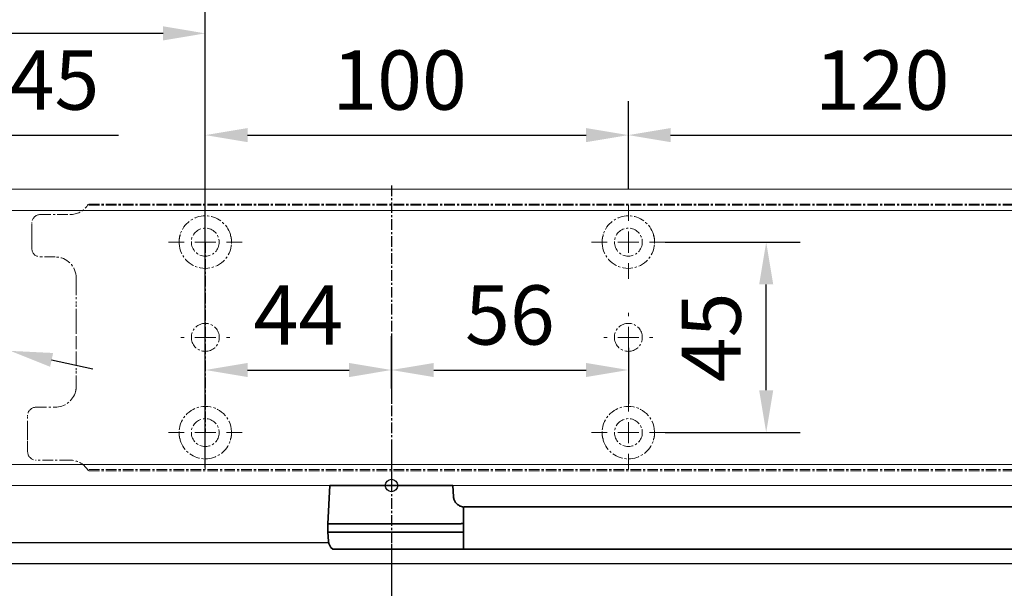
# Model space of a CAD drawing. Units: millimetres. Extents: x 0 to 2700, y 0 to 7514.
# Drawn here: x 180 to 413, y 4526 to 4660 of the extents above; entities that cross this region are included whole.
import ezdxf

# ---------------------------------------------------------------- set-up
doc = ezdxf.new("R2010")
doc.units = ezdxf.units.MM
doc.linetypes.add('MITTEX2', pattern=[4, 2.5, -0.5, 0.5, -0.5])
for name, color, linetype in [('01_BLOCKFANG', 2, 'Continuous'), ('02_BEMASSUNG', 4, 'Continuous'), ('03_MITTELLINIE', 1, 'MITTEX2'), ('4', 7, 'Continuous'), ('Mass', 7, 'Continuous')]:
    doc.layers.add(name, color=color, linetype=linetype)
doc.styles.add('Bemassungstext (DORMA)', font='isocpeur.ttf')
doc.dimstyles.new('DORMA_M', dxfattribs={"dimtxt": 3.5, "dimasz": 2.5, "dimexe": 2, "dimexo": 0, "dimgap": 1.5, "dimtad": 1, "dimdec": 8, "dimtxsty": 'Bemassungstext (DORMA)', "dimcen": 0.1, "dimclrt": 256, "dimadec": 8, "dimazin": 2, "dimtfac": 1, "dimtdec": 8, "dimtmove": 0, "dimatfit": 3, "dimfxl": 1, "dimtolj": 1, "dimarcsym": 0})

# ---------------------------------------------------------------- blocks, each defined once
blk = doc.blocks.new('Tür Frontansicht BGS GS 2flg.')
at = {"layer": '4', "color": 254, "linetype": 'Continuous'}
for p, q in [((226.16, 350.55), (100, 350.55)), ((226.16, 350.55), (100, 350.55)), ((632.33, 345.55), (111, 345.55)), ((632.33, 345.55), (111, 345.55))]:
    blk.add_line(p, q, dxfattribs=at)
blk = doc.blocks.new('Blockfang')
at = {"layer": '01_BLOCKFANG'}
for p, q in [((-1.48, 0), (1.48, 0)), ((0, 1.48), (0, -1.48))]:
    blk.add_line(p, q, dxfattribs=at)
blk.add_circle((0, 0), 1.48, dxfattribs=at)
blk = doc.blocks.new('*D259')
at = {"layer": '02_BEMASSUNG', "color": 0, "lineweight": -2, "transparency": 16777216}
for p, q in [((-15, -35.18), (-15, 90.79)), ((30.25, 35), (30.25, 90.79)), ((-5, 82.79), (20.25, 82.79)), ((30.25, 82.79), (70.45, 82.79))]:
    blk.add_line(p, q, dxfattribs=at)
at = {"layer": '02_BEMASSUNG', "color": 0, "transparency": 16777216}
for points in [[(-5, 84.45), (-5, 81.12), (-15, 82.79)], [(20.25, 84.45), (20.25, 81.12), (30.25, 82.79)]]:
    blk.add_solid(points, dxfattribs=at)
at = {"layer": 'Defpoints', "color": 0, "transparency": 16777216}
for p in [(30.25, 82.79), (30.25, 35), (-15, -35.18)]:
    blk.add_point(p, dxfattribs=at)
at = {"layer": '02_BEMASSUNG', "transparency": 16777216, "insert": (55.35, 95.79), "char_height": 14, "attachment_point": 5, "style": 'Bemassungstext (DORMA)'}
blk.add_mtext('\\A1;45', dxfattribs=at)
blk = doc.blocks.new('SW_CENTERMARKSYMBOL_2')
at = {"color": 0, "linetype": 'Continuous', "lineweight": 0}
for p, q in [((0, 5), (0, 5.8)), ((0, 0), (0, 2.5)), ((-5, 0), (-5.8, 0)), ((0, 0), (-2.5, 0)), ((0, 0), (0, -2.5)), ((0, 0), (2.5, 0)), ((5, 0), (5.8, 0)), ((0, -5), (0, -5.8))]:
    blk.add_line(p, q, dxfattribs=at)
blk = doc.blocks.new('SW_CENTERMARKSYMBOL_3')
at = {"color": 0, "linetype": 'Continuous', "lineweight": 0}
for p, q in [((0, 5), (0, 8.7)), ((0, 0), (0, 2.5)), ((-5, 0), (-8.7, 0)), ((0, 0), (-2.5, 0)), ((0, 0), (0, -2.5)), ((0, 0), (2.5, 0)), ((5, 0), (8.7, 0)), ((0, -5), (0, -8.7))]:
    blk.add_line(p, q, dxfattribs=at)
blk = doc.blocks.new('SW_CENTERMARKSYMBOL_4')
at = {"color": 0, "linetype": 'Continuous', "lineweight": 0}
for p, q in [((0, 5), (0, 8.7)), ((0, 0), (0, 2.5)), ((-5, 0), (-8.7, 0)), ((0, 0), (-2.5, 0)), ((0, 0), (0, -2.5)), ((0, 0), (2.5, 0)), ((5, 0), (8.7, 0)), ((0, -5), (0, -8.7))]:
    blk.add_line(p, q, dxfattribs=at)
blk = doc.blocks.new('SW_CENTERMARKSYMBOL_5')
at = {"color": 0, "linetype": 'Continuous', "lineweight": 0}
for p, q in [((0, 5), (0, 5.8)), ((0, 0), (0, 2.5)), ((-5, 0), (-5.8, 0)), ((0, 0), (-2.5, 0)), ((0, 0), (0, -2.5)), ((0, 0), (2.5, 0)), ((5, 0), (5.8, 0)), ((0, -5), (0, -5.8))]:
    blk.add_line(p, q, dxfattribs=at)
blk = doc.blocks.new('SW_CENTERMARKSYMBOL_6')
at = {"color": 0, "linetype": 'Continuous', "lineweight": 0}
for p, q in [((0, 5), (0, 8.7)), ((0, 0), (0, 2.5)), ((-5, 0), (-8.7, 0)), ((0, 0), (-2.5, 0)), ((0, 0), (0, -2.5)), ((0, 0), (2.5, 0)), ((5, 0), (8.7, 0)), ((0, -5), (0, -8.7))]:
    blk.add_line(p, q, dxfattribs=at)
blk = doc.blocks.new('*D31')
at = {"layer": '02_BEMASSUNG', "color": 0, "lineweight": -2, "transparency": 16777216}
for p, q in [((391.82, 683.37), (391.82, 704.25)), ((491.82, 683.37), (491.82, 704.25)), ((401.82, 696.25), (481.82, 696.25))]:
    blk.add_line(p, q, dxfattribs=at)
at = {"layer": '02_BEMASSUNG', "color": 0, "transparency": 16777216}
for points in [[(401.82, 697.92), (401.82, 694.59), (391.82, 696.25)], [(481.82, 697.92), (481.82, 694.59), (491.82, 696.25)]]:
    blk.add_solid(points, dxfattribs=at)
at = {"layer": 'Defpoints', "color": 0, "transparency": 16777216}
for p in [(491.82, 696.25), (391.82, 683.37), (491.82, 683.37)]:
    blk.add_point(p, dxfattribs=at)
at = {"layer": '02_BEMASSUNG', "transparency": 16777216, "insert": (437.73, 709.25), "char_height": 14, "attachment_point": 5, "style": 'Bemassungstext (DORMA)'}
blk.add_mtext('\\A1;100', dxfattribs=at)
blk = doc.blocks.new('*D30')
at = {"layer": '02_BEMASSUNG', "color": 0, "lineweight": -2, "transparency": 16777216}
for p, q in [((491.82, 683.37), (491.82, 704.25)), ((611.82, 683.37), (611.82, 704.25)), ((501.82, 696.25), (601.82, 696.25))]:
    blk.add_line(p, q, dxfattribs=at)
at = {"layer": '02_BEMASSUNG', "color": 0, "transparency": 16777216}
for points in [[(501.82, 697.92), (501.82, 694.59), (491.82, 696.25)], [(601.82, 697.92), (601.82, 694.59), (611.82, 696.25)]]:
    blk.add_solid(points, dxfattribs=at)
at = {"layer": 'Defpoints', "color": 0, "transparency": 16777216}
for p in [(611.82, 696.25), (491.82, 683.37), (611.82, 683.37)]:
    blk.add_point(p, dxfattribs=at)
at = {"layer": '02_BEMASSUNG', "transparency": 16777216, "insert": (551.82, 709.25), "char_height": 14, "attachment_point": 5, "style": 'Bemassungstext (DORMA)'}
blk.add_mtext('\\A1;120', dxfattribs=at)
blk = doc.blocks.new('*D58')
at = {"layer": '02_BEMASSUNG', "color": 0, "lineweight": -2, "transparency": 16777216}
for p, q in [((391.82, 636.39), (391.82, 648.76)), ((435.82, 636.39), (435.82, 648.76)), ((401.82, 640.76), (425.82, 640.76))]:
    blk.add_line(p, q, dxfattribs=at)
at = {"layer": '02_BEMASSUNG', "color": 0, "transparency": 16777216}
for points in [[(401.82, 642.42), (401.82, 639.09), (391.82, 640.76)], [(425.82, 642.42), (425.82, 639.09), (435.82, 640.76)]]:
    blk.add_solid(points, dxfattribs=at)
at = {"layer": 'Defpoints', "color": 0, "transparency": 16777216}
for p in [(435.82, 640.76), (391.82, 636.39), (435.82, 636.39)]:
    blk.add_point(p, dxfattribs=at)
at = {"layer": '02_BEMASSUNG', "transparency": 16777216, "insert": (413.82, 653.76), "char_height": 14, "attachment_point": 5, "style": 'Bemassungstext (DORMA)'}
blk.add_mtext('\\A1;44', dxfattribs=at)
blk = doc.blocks.new('*D59')
at = {"layer": '02_BEMASSUNG', "color": 0, "lineweight": -2, "transparency": 16777216}
for p, q in [((435.82, 649.12), (435.82, 632.76)), ((491.82, 645.97), (491.82, 632.76)), ((445.82, 640.76), (481.82, 640.76))]:
    blk.add_line(p, q, dxfattribs=at)
at = {"layer": '02_BEMASSUNG', "color": 0, "transparency": 16777216}
for points in [[(445.82, 642.42), (445.82, 639.09), (435.82, 640.76)], [(481.82, 642.42), (481.82, 639.09), (491.82, 640.76)]]:
    blk.add_solid(points, dxfattribs=at)
at = {"layer": 'Defpoints', "color": 0, "transparency": 16777216}
for p in [(435.82, 649.12), (491.82, 645.97), (491.82, 640.76)]:
    blk.add_point(p, dxfattribs=at)
at = {"layer": '02_BEMASSUNG', "transparency": 16777216, "insert": (463.82, 653.76), "char_height": 14, "attachment_point": 5, "style": 'Bemassungstext (DORMA)'}
blk.add_mtext('\\A1;56', dxfattribs=at)
blk = doc.blocks.new('*D60')
at = {"layer": '02_BEMASSUNG', "color": 0, "lineweight": -2, "transparency": 16777216}
for p, q in [((500.52, 670.97), (532.4, 670.97)), ((524.4, 635.97), (524.4, 660.97)), ((500.52, 625.97), (532.4, 625.97))]:
    blk.add_line(p, q, dxfattribs=at)
at = {"layer": '02_BEMASSUNG', "color": 0, "transparency": 16777216}
for points in [[(522.74, 660.97), (526.07, 660.97), (524.4, 670.97)], [(522.74, 635.97), (526.07, 635.97), (524.4, 625.97)]]:
    blk.add_solid(points, dxfattribs=at)
at = {"layer": 'Defpoints', "color": 0, "transparency": 16777216}
for p in [(500.52, 670.97), (524.4, 670.97), (500.52, 625.97)]:
    blk.add_point(p, dxfattribs=at)
at = {"layer": '02_BEMASSUNG', "transparency": 16777216, "insert": (511.4, 648.47), "char_height": 14, "attachment_point": 5, "rotation": 90, "style": 'Bemassungstext (DORMA)'}
blk.add_mtext('\\A1;45', dxfattribs=at)
blk = doc.blocks.new('*D245')
at = {"layer": '02_BEMASSUNG', "color": 0, "lineweight": -2, "transparency": 16777216}
for p, q in [((-15, -65.81), (-15, 114.82)), ((91, 4.23), (91, 114.82)), ((81, 106.82), (-5, 106.82))]:
    blk.add_line(p, q, dxfattribs=at)
at = {"layer": '02_BEMASSUNG', "color": 0, "transparency": 16777216}
for points in [[(-5, 108.49), (-5, 105.15), (-15, 106.82)], [(81, 108.49), (81, 105.15), (91, 106.82)]]:
    blk.add_solid(points, dxfattribs=at)
at = {"layer": 'Defpoints', "color": 0, "transparency": 16777216}
for p in [(-15, 106.82), (91, 4.23), (-15, -65.81)]:
    blk.add_point(p, dxfattribs=at)
at = {"layer": '02_BEMASSUNG', "transparency": 16777216, "insert": (38, 119.82), "char_height": 14, "attachment_point": 5, "style": 'Bemassungstext (DORMA)'}
blk.add_mtext('\\A1;106', dxfattribs=at)
blk = doc.blocks.new('*D249')
at = {"layer": '02_BEMASSUNG', "color": 0, "lineweight": -2, "transparency": 16777216}
for p, q in [((-60.43, 54.73), (5.82, 40.32)), ((44.91, 31.81), (15.59, 38.19)), ((54.68, 29.68), (64.45, 27.56))]:
    blk.add_line(p, q, dxfattribs=at)
at = {"layer": '02_BEMASSUNG', "color": 0, "transparency": 16777216}
for points in [[(6.18, 41.94), (5.47, 38.69), (15.59, 38.19)], [(55.03, 31.31), (54.32, 28.06), (44.91, 31.81)]]:
    blk.add_solid(points, dxfattribs=at)
at = {"layer": 'Defpoints', "color": 0, "transparency": 16777216}
for p in [(15.59, 38.19), (44.91, 31.81)]:
    blk.add_point(p, dxfattribs=at)
at = {"layer": '02_BEMASSUNG', "transparency": 16777216, "insert": (-37.44, 63.04), "char_height": 14, "attachment_point": 5, "rotation": 347.7223, "style": 'Bemassungstext (DORMA)'}
blk.add_mtext('\\A1;∅30', dxfattribs=at)
blk = doc.blocks.new('*D365')
at = {"layer": '02_BEMASSUNG', "color": 0, "lineweight": -2, "transparency": 16777216}
for p, q in [((268.27, 4536.26), (268.27, 4368.56)), ((118.27, 4358.94), (118.27, 4384.56)), ((258.27, 4376.56), (128.27, 4376.56))]:
    blk.add_line(p, q, dxfattribs=at)
at = {"layer": '02_BEMASSUNG', "color": 0, "transparency": 16777216}
for points in [[(128.27, 4378.23), (128.27, 4374.9), (118.27, 4376.56)], [(258.27, 4378.23), (258.27, 4374.9), (268.27, 4376.56)]]:
    blk.add_solid(points, dxfattribs=at)
at = {"layer": 'Defpoints', "color": 0, "transparency": 16777216}
for p in [(268.27, 4536.26), (118.27, 4376.56), (118.27, 4358.94)]:
    blk.add_point(p, dxfattribs=at)
at = {"layer": '02_BEMASSUNG', "transparency": 16777216, "insert": (193.27, 4389.56), "char_height": 14, "attachment_point": 5, "style": 'Bemassungstext (DORMA)'}
blk.add_mtext('\\A1;150', dxfattribs=at)
blk = doc.blocks.new('*U324')
at = {"color": 7, "linetype": 'Continuous', "lineweight": 35}
for p, q in [((-14.53, 0), (-15, -9.01)), ((-14.53, 0), (14.53, 0)), ((14.67, -2.64), (14.53, 0)), ((17, -5.01), (17, -7.51)), ((17, -5.01), (377, -5.01)), ((-15, -9.01), (-15, -11.01)), ((-15, -9.01), (0, -9.01)), ((0, -9.01), (16.5, -9.01)), ((17, -7.51), (17, -15.01)), ((-15, -11.01), (-14.89, -13.14)), ((-15, -11.01), (0, -11.01)), ((0, -11.01), (16.5, -11.01)), ((17, -15.01), (-13.89, -15.01)), ((17, -15.01), (377, -15.01))]:
    blk.add_line(p, q, dxfattribs=at)
for centre, radius, start, end in [((16.33, -5.7), 0.8, 32.4803, 75.3315), ((-12.39, -13.01), 2.5, 183, 233.1301)]:
    blk.add_arc(centre, radius, start, end, dxfattribs=at)
for centre, major_axis, ratio, start_param, end_param in [((16.5, -9.03), (0.8, 0.021), 0.02615, 0.89498, 1.568742), ((16.5, 6.25), (0, 15.26), 0.052408, 3.141593, 3.142962), ((16.5, -26.27), (0, 15.26), 0.052408, 6.281816, 6.283185), ((16.5, -10.99), (0.8, -0.021), 0.02615, 4.714443, 5.388205)]:
    blk.add_ellipse(centre, major_axis=major_axis, ratio=ratio, start_param=start_param, end_param=end_param, dxfattribs=at)
for points, knots in [([(16.53, -4.93), (16.52, -4.93), (16.45, -4.91), (16.22, -4.83), (15.83, -4.65), (15.35, -4.28), (14.94, -3.71), (14.7, -3.14), (14.7, -2.77), (14.67, -2.64)], [0, 0, 0, 0, 0.009819, 0.100346, 0.221424, 0.427552, 0.65662, 0.876997, 1, 1, 1, 1]), ([(17, -6.21), (17, -6.32), (17, -6.62), (17, -7.05), (17, -7.33), (17, -7.36)], [0, 0, 0, 0, 0.3413051, 0.9242607, 1, 1, 1, 1])]:
    blk.add_open_spline(points, degree=3, knots=knots, dxfattribs=at)
at = {"layer": '03_MITTELLINIE'}
blk.add_line((0, 8.99), (0, -15.01), dxfattribs=at)
at = {"layer": '01_BLOCKFANG'}
blk.add_blockref('Blockfang', (0, 0), dxfattribs=at)
blk = doc.blocks.new('Montageplatte GS DIN L')
at = {"color": 7, "lineweight": 15}
for p, q in [((982.82040856, 679.66732521), (363.96285533, 679.66732521)), ((982.82040856, 679.96732656), (364.15051962, 679.96732656)), ((352.82039237, 677.46732522), (359.82039212, 677.46732522)), ((350.82039239, 672.76732576), (350.82039239, 675.46732676)), ((350.82039239, 672.76732576), (350.82039239, 672.46732627)), ((350.82039239, 672.46732627), (350.82039239, 672.16732678)), ((350.82039239, 671.26732644), (350.82039239, 672.16732678)), ((350.82039239, 671.26732644), (350.82039239, 670.96732695)), ((350.82039239, 670.96732695), (350.82039239, 670.6673256)), ((350.82039239, 669.46732577), (350.82039239, 670.6673256)), ((356.32039248, 667.46732545), (352.82039237, 667.46732545)), ((361.32039237, 661.26732573), (361.32039237, 662.46732649)), ((361.32039237, 661.26732573), (361.32039237, 660.96732624)), ((361.32039237, 660.96732624), (361.32039237, 656.46732644)), ((361.32039237, 652.71732629), (361.32039237, 656.46732644)), ((361.32039237, 652.71732629), (361.32039237, 652.067326)), ((361.32039237, 652.067326), (361.32039237, 651.76732604)), ((361.32039237, 651.76732604), (361.32039237, 648.76732607)), ((389.37840439, 650.68694133), (389.38052035, 650.68694133)), ((394.26213331, 650.68694133), (394.26237918, 650.68694133)), ((489.3784096, 650.68694133), (489.38052557, 650.68694133)), ((494.26213107, 650.68694133), (494.26238439, 650.68694133)), ((361.32039237, 648.76732607), (361.32039237, 648.46732606)), ((361.32039237, 648.46732606), (361.32039237, 648.16732604)), ((361.32039237, 648.16732604), (361.32039237, 645.16732608)), ((361.32039237, 645.16732608), (361.32039237, 644.86732612)), ((361.32039237, 644.86732612), (361.32039237, 644.21732583)), ((389.38052035, 646.24771079), (389.37840439, 646.24771079)), ((394.26237918, 646.24771079), (394.26213331, 646.24771079)), ((489.38052557, 646.24771079), (489.3784096, 646.24771079)), ((494.26238439, 646.24771079), (494.26213107, 646.24771079)), ((361.32039237, 644.21732583), (361.32039237, 640.46732568)), ((361.32039237, 636.96732604), (361.32039237, 640.46732568)), ((351.82039244, 631.96732615), (356.32039248, 631.96732615)), ((349.82039235, 626.26732652), (349.82039235, 629.96732582)), ((349.82039235, 625.96732516), (349.82039235, 626.26732652)), ((349.82039235, 625.66732567), (349.82039235, 625.96732516)), ((349.82039235, 624.76732534), (349.82039235, 625.66732567)), ((349.82039235, 624.46732585), (349.82039235, 624.76732534)), ((349.82039235, 624.16732636), (349.82039235, 624.46732585)), ((349.82039235, 621.46732536), (349.82039235, 624.16732636)), ((359.82039212, 619.46732689), (351.82039244, 619.46732689)), ((982.82040856, 617.2673269), (363.96285533, 617.2673269)), ((982.82040856, 616.96732555), (364.15051962, 616.96732555))]:
    blk.add_line(p, q, dxfattribs=at)
for centre in [(391.82039235, 670.96732606), (491.82039235, 670.96732606), (391.82039235, 625.96732606), (491.82039235, 625.96732606)]:
    blk.add_circle(centre, 3.3, dxfattribs=at)
for centre, radius, start, end in [((359.82039235, 682.46732606), 5, 270, 325.9442022574), ((352.82039235, 675.46732606), 2, 90, 180), ((391.82039235, 670.96732606), 6.2, 16.8772694386, 163.1227305614), ((491.82039235, 670.96732606), 6.2, 16.8772694386, 163.1227305614), ((391.82039235, 670.96732606), 6.2, 163.1227305614, 165.0447516834), ((391.82039235, 670.96732606), 6.2, 14.9552483166, 16.8772694386), ((491.82039235, 670.96732606), 6.2, 163.1227305614, 165.0447516834), ((491.82039235, 670.96732606), 6.2, 14.9552483166, 16.8772694386), ((391.82039235, 670.96732606), 6.2, 177.2265405979, 179.0758344514), ((391.82039235, 670.96732606), 6.2, 180.9241655486, 182.7734594021), ((391.82039235, 670.96732606), 6.2, 168.8400631278, 177.2265405979), ((391.82039235, 670.96732606), 6.2, 182.7734594021, 357.2265405979), ((391.82039235, 670.96732606), 6.2, 166.9496950603, 168.8400631278), ((391.82039235, 670.96732606), 6.2, 11.1599368722, 13.0503049397), ((391.82039235, 670.96732606), 6.2, 2.7734594021, 11.1599368722), ((391.82039235, 670.96732606), 6.2, 0.9241655486, 2.7734594021), ((391.82039235, 670.96732606), 6.2, 357.2265405979, 359.0758344514), ((491.82039235, 670.96732606), 6.2, 177.2265405979, 179.0758344514), ((491.82039235, 670.96732606), 6.2, 180.9241655486, 182.7734594021), ((491.82039235, 670.96732606), 6.2, 168.8400631278, 177.2265405979), ((491.82039235, 670.96732606), 6.2, 182.7734594021, 357.2265405979), ((491.82039235, 670.96732606), 6.2, 166.9496950603, 168.8400631278), ((491.82039235, 670.96732606), 6.2, 11.1599368722, 13.0503049397), ((491.82039235, 670.96732606), 6.2, 2.7734594021, 11.1599368722), ((491.82039235, 670.96732606), 6.2, 0.9241655486, 2.7734594021), ((491.82039235, 670.96732606), 6.2, 357.2265405979, 359.0758344514), ((352.82039235, 669.46732606), 2, 180, 270), ((356.32039235, 662.46732606), 5, 0, 90), ((391.82039235, 648.46732606), 3.3, 90, 174.7840914295), ((391.82039235, 648.46732606), 3.3, 5.2159085705, 90), ((491.82039235, 648.46732606), 3.3, 90, 174.7840914295), ((491.82039235, 648.46732606), 3.3, 5.2159085705, 90), ((391.82039235, 648.46732606), 3.3, 174.7840914295, 180), ((391.82039235, 648.46732606), 3.3, 180, 185.2159085705), ((391.82039235, 648.46732606), 3.3, 185.2159085705, 270), ((391.82039235, 648.46732606), 3.3, 270, 354.7840914295), ((391.82039235, 648.46732606), 3.3, 0, 5.2159085705), ((391.82039235, 648.46732606), 3.3, 354.7840914295, 0), ((491.82039235, 648.46732606), 3.3, 174.7840914295, 180), ((491.82039235, 648.46732606), 3.3, 180, 185.2159085705), ((491.82039235, 648.46732606), 3.3, 185.2159085705, 270), ((491.82039235, 648.46732606), 3.3, 270, 354.7840914295), ((491.82039235, 648.46732606), 3.3, 0, 5.2159085705), ((491.82039235, 648.46732606), 3.3, 354.7840914295, 0), ((356.32039235, 636.96732606), 5, 270, 344.9299378551), ((356.32039235, 636.96732606), 5, 348.3700285079, 0), ((351.82039235, 629.96732606), 2, 90, 180), ((391.82039235, 625.96732606), 6.2, 2.7734594021, 177.2265405979), ((491.82039235, 625.96732606), 6.2, 2.7734594021, 177.2265405979), ((391.82039235, 625.96732606), 6.2, 177.2265405979, 179.0758344514), ((391.82039235, 625.96732606), 6.2, 0.9241655486, 2.7734594021), ((491.82039235, 625.96732606), 6.2, 177.2265405979, 179.0758344514), ((491.82039235, 625.96732606), 6.2, 0.9241655486, 2.7734594021), ((391.82039235, 625.96732606), 6.2, 180.9241655486, 182.7734594021), ((391.82039235, 625.96732606), 6.2, 182.7734594021, 191.1599368722), ((391.82039235, 625.96732606), 6.2, 191.1599368722, 193.0503049397), ((391.82039235, 625.96732606), 6.2, 194.9552483166, 196.8772694386), ((391.82039235, 625.96732606), 6.2, 196.8772694386, 343.1227305614), ((391.82039235, 625.96732606), 6.2, 343.1227305614, 345.0447516834), ((391.82039235, 625.96732606), 6.2, 346.9496950603, 348.8400631278), ((391.82039235, 625.96732606), 6.2, 348.8400631278, 357.2265405979), ((391.82039235, 625.96732606), 6.2, 357.2265405979, 359.0758344514), ((491.82039235, 625.96732606), 6.2, 180.9241655486, 182.7734594021), ((491.82039235, 625.96732606), 6.2, 182.7734594021, 191.1599368722), ((491.82039235, 625.96732606), 6.2, 191.1599368722, 193.0503049397), ((491.82039235, 625.96732606), 6.2, 194.9552483166, 196.8772694386), ((491.82039235, 625.96732606), 6.2, 196.8772694386, 343.1227305614), ((491.82039235, 625.96732606), 6.2, 343.1227305614, 345.0447516834), ((491.82039235, 625.96732606), 6.2, 346.9496950603, 348.8400631278), ((491.82039235, 625.96732606), 6.2, 348.8400631278, 357.2265405979), ((491.82039235, 625.96732606), 6.2, 357.2265405979, 359.0758344514), ((351.82039235, 621.46732606), 2, 180, 270), ((359.82039235, 614.46732606), 5, 34.0557977426, 90)]:
    blk.add_arc(centre, radius, start, end, dxfattribs=at)
for points in [[(363.96285538, 679.66732606), (364.01133491, 679.73904915), (364.05713656, 679.81127005), (364.12788366, 679.92761079), (364.15051937, 679.96732606), (364.15051937, 679.96732606)], [(361.21937183, 635.96732606), (361.21937183, 635.96732606), (361.21271015, 635.93364519), (361.18779112, 635.82203184), (361.16932078, 635.74489173), (361.14843543, 635.66732606)], [(364.15051937, 616.96732606), (364.15051937, 616.96732606), (364.12786795, 617.0070603), (364.05742499, 617.1229146), (364.01124754, 617.19573223), (363.96285538, 617.26732606)]]:
    blk.add_open_spline(points, degree=3, knots=[0, 0, 0, 0, 0.5, 0.5, 1, 1, 1, 1], dxfattribs=at)
for points in [[(385.72039235, 670.96732606), (385.68714838, 671.00057002), (385.65408534, 671.03390479), (385.62119885, 671.06732606)], [(385.62119885, 670.86732606), (385.65408534, 670.90074732), (385.68714838, 670.93408209), (385.72039235, 670.96732606)], [(385.7805248, 672.36732606), (385.82266609, 672.40081656), (385.86505413, 672.43415269), (385.90769415, 672.46732606)], [(385.90769415, 672.46732606), (385.88180029, 672.50060923), (385.8560369, 672.53394331), (385.83040069, 672.56732606)], [(397.810384, 672.56732606), (397.7847478, 672.53394331), (397.75898441, 672.50060923), (397.73309055, 672.46732606)], [(397.73309055, 672.46732606), (397.77573057, 672.43415269), (397.8181186, 672.40081656), (397.8602599, 672.36732606)], [(398.01958584, 671.06732606), (397.98669935, 671.03390479), (397.95363631, 671.00057002), (397.92039235, 670.96732606)], [(397.92039235, 670.96732606), (397.95363631, 670.93408209), (397.98669935, 670.90074732), (398.01958584, 670.86732606)], [(485.72039235, 670.96732606), (485.68714838, 671.00057002), (485.65408534, 671.03390479), (485.62119885, 671.06732606)], [(485.62119885, 670.86732606), (485.65408534, 670.90074732), (485.68714838, 670.93408209), (485.72039235, 670.96732606)], [(485.7805248, 672.36732606), (485.82266609, 672.40081656), (485.86505413, 672.43415269), (485.90769415, 672.46732606)], [(485.90769415, 672.46732606), (485.88180029, 672.50060923), (485.8560369, 672.53394331), (485.83040069, 672.56732606)], [(497.810384, 672.56732606), (497.7847478, 672.53394331), (497.75898441, 672.50060923), (497.73309055, 672.46732606)], [(497.73309055, 672.46732606), (497.77573057, 672.43415269), (497.8181186, 672.40081656), (497.8602599, 672.36732606)], [(498.01958584, 671.06732606), (497.98669935, 671.03390479), (497.95363631, 671.00057002), (497.92039235, 670.96732606)], [(497.92039235, 670.96732606), (497.95363631, 670.93408209), (497.98669935, 670.90074732), (498.01958584, 670.86732606)], [(385.62119885, 626.06732606), (385.65408534, 626.03390479), (385.68714838, 626.00057002), (385.72039235, 625.96732606)], [(385.72039235, 625.96732606), (385.68714838, 625.93408209), (385.65408534, 625.90074732), (385.62119885, 625.86732606)], [(385.7805248, 624.56732606), (385.82266609, 624.53383556), (385.86505413, 624.50049942), (385.90769415, 624.46732606)], [(385.90769415, 624.46732606), (385.88180029, 624.43404289), (385.8560369, 624.40070881), (385.83040069, 624.36732606)], [(397.73309055, 624.46732606), (397.77573057, 624.50049942), (397.8181186, 624.53383556), (397.8602599, 624.56732606)], [(397.810384, 624.36732606), (397.7847478, 624.40070881), (397.75898441, 624.43404289), (397.73309055, 624.46732606)], [(397.92039235, 625.96732606), (397.95363631, 626.00057002), (397.98669935, 626.03390479), (398.01958584, 626.06732606)], [(398.01958584, 625.86732606), (397.98669935, 625.90074732), (397.95363631, 625.93408209), (397.92039235, 625.96732606)], [(485.62119885, 626.06732606), (485.65408534, 626.03390479), (485.68714838, 626.00057002), (485.72039235, 625.96732606)], [(485.72039235, 625.96732606), (485.68714838, 625.93408209), (485.65408534, 625.90074732), (485.62119885, 625.86732606)], [(485.7805248, 624.56732606), (485.82266609, 624.53383556), (485.86505413, 624.50049942), (485.90769415, 624.46732606)], [(485.90769415, 624.46732606), (485.88180029, 624.43404289), (485.8560369, 624.40070881), (485.83040069, 624.36732606)], [(497.73309055, 624.46732606), (497.77573057, 624.50049942), (497.8181186, 624.53383556), (497.8602599, 624.56732606)], [(497.810384, 624.36732606), (497.7847478, 624.40070881), (497.75898441, 624.43404289), (497.73309055, 624.46732606)], [(497.92039235, 625.96732606), (497.95363631, 626.00057002), (497.98669935, 626.03390479), (498.01958584, 626.06732606)], [(498.01958584, 625.86732606), (497.98669935, 625.90074732), (497.95363631, 625.93408209), (497.92039235, 625.96732606)]]:
    blk.add_open_spline(points, degree=3, dxfattribs=at)
at = {"layer": '03_MITTELLINIE'}
for p, q in [((435.82059235, 684.3577986), (435.82059235, 613.89001943)), ((391.82039235, 670.96732606), (391.82039235, 625.96732606))]:
    blk.add_line(p, q, dxfattribs=at)
for name, p in [('SW_CENTERMARKSYMBOL_3', (391.82039235, 670.96732606)), ('SW_CENTERMARKSYMBOL_4', (491.82039235, 670.96732606)), ('SW_CENTERMARKSYMBOL_2', (391.82039235, 648.46732606)), ('SW_CENTERMARKSYMBOL_5', (491.82039235, 648.46732606)), ('SW_CENTERMARKSYMBOL_3', (391.82039235, 625.96732606)), ('SW_CENTERMARKSYMBOL_6', (491.82039235, 625.96732606))]:
    blk.add_blockref(name, p, dxfattribs=at)
at = {"layer": '02_BEMASSUNG'}
for base, p1, p2, picture, middle in [((491.8203923472, 696.2531473195), (391.8203923472, 683.367326058), (491.8203923472, 683.367326058), '*D31', (437.7278686604, 696.2531473195)), ((611.8203923472, 696.2531473195), (491.8203923472, 683.367326058), (611.8203923472, 683.367326058), '*D30', (551.8203923472, 696.2531473195))]:
    dim = blk.add_linear_dim(base=base, p1=p1, p2=p2, dimstyle='DORMA_M', dxfattribs=at)
    dim.commit()
    dim.dimension.update_dxf_attribs({"geometry": picture, "text_midpoint": middle, "dimtype": 128})
dim = blk.add_linear_dim(base=(524.4035466711, 670.967326058), p1=(500.5203923472, 625.967326058), p2=(500.5203923472, 670.967326058), angle=90, dimstyle='DORMA_M', dxfattribs=at)
dim.commit()
dim.dimension.update_dxf_attribs({"geometry": '*D60', "text_midpoint": (511.4035466711, 648.467326058)})
for base, p1, p2, picture, middle in [((435.82059235, 640.7550963), (391.82039235, 636.38686851), (435.82059235, 636.38686851), '*D58', (413.82049235, 653.7550963)), ((491.82039235, 640.7550963), (435.82059235, 649.12390902), (491.82039235, 645.96732606), '*D59', (463.82049235, 653.7550963))]:
    dim = blk.add_linear_dim(base=base, p1=p1, p2=p2, dimstyle='DORMA_M', override={"dimdec": 0}, dxfattribs=at)
    dim.commit()
    dim.dimension.update_dxf_attribs({"geometry": picture, "text_midpoint": middle})
blk = doc.blocks.new('*U229')
at = {"color": 7, "linetype": 'Continuous', "lineweight": 15}
for p, q in [((754.48651174, 70.0000003), (3, 70.0000003)), ((754.48651174, 0), (3, 0))]:
    blk.add_line(p, q, dxfattribs=at)
at = {"color": 7, "linetype": 'Continuous', "lineweight": 0}
for p, q in [((754.48651174, 64.99999948), (3, 64.99999948)), ((754.48651174, 5.00000082), (3, 5.00000082))]:
    blk.add_line(p, q, dxfattribs=at)
at = {"layer": '01_BLOCKFANG'}
blk.add_blockref('Blockfang', (135, 0), dxfattribs=at)
at = {"layer": '03_MITTELLINIE'}
blk.add_blockref('Montageplatte GS DIN L', (-300.82047826, -613.46732591), dxfattribs=at)
at = {"layer": '02_BEMASSUNG'}
dim = blk.add_linear_dim(base=(-14.99999445, 106.81932415), p1=(90.99991409, 4.22587175), p2=(-14.99999445, -65.8082924), angle=0, dimstyle='DORMA_M', override={"dimdec": 1}, dxfattribs=at)
dim.commit()
dim.dimension.update_dxf_attribs({"geometry": '*D245', "text_midpoint": (37.99995982, 106.81932415), "dimtype": 160})
dim = blk.add_linear_dim(base=(30.25023946, 82.78582141), p1=(-14.99999455, -35.18067585), p2=(30.25023946, 35.00000015), dimstyle='DORMA_M', override={"dimdec": 0}, dxfattribs=at)
dim.commit()
dim.dimension.update_dxf_attribs({"geometry": '*D259', "text_midpoint": (55.35023946, 82.78582141), "dimtype": 160})
dim = blk.add_diameter_dim_2p(p1=(44.9071639624, 31.810241347), p2=(15.5933147587, 38.1897589512), dimstyle='DORMA_M', override={"dimcen": 0}, dxfattribs=at)
dim.commit()
dim.dimension.update_dxf_attribs({"geometry": '*D249', "text_midpoint": (-40.2049643657, 50.3330329881), "dimtype": 163})

msp = doc.modelspace()

# ---------------------------------------------------------------- block references
for name, p in [('*U229', (133.27082832, 4550.03898748)), ('Tür Frontansicht BGS GS 2flg.', (27.27074842, 4185.9899662))]:
    msp.add_blockref(name, p)
at = {"layer": 'Mass'}
msp.add_blockref('*U324', (268.27082821, 4550.03898748), dxfattribs=at)

# ---------------------------------------------------------------- dimensions: what is measured, and where the dimension line sits
at = {"layer": '02_BEMASSUNG'}
dim = msp.add_linear_dim(base=(118.27083376, 4376.56451081), p1=(268.27074734, 4536.26098558), p2=(118.27083376, 4358.93689427), dimstyle='DORMA_M', override={"dimdec": 1}, dxfattribs=at)
dim.commit()
dim.dimension.update_dxf_attribs({"geometry": '*D365', "text_midpoint": (193.27079055, 4376.56451081), "dimtype": 160})

doc.saveas('drawing.dxf')
